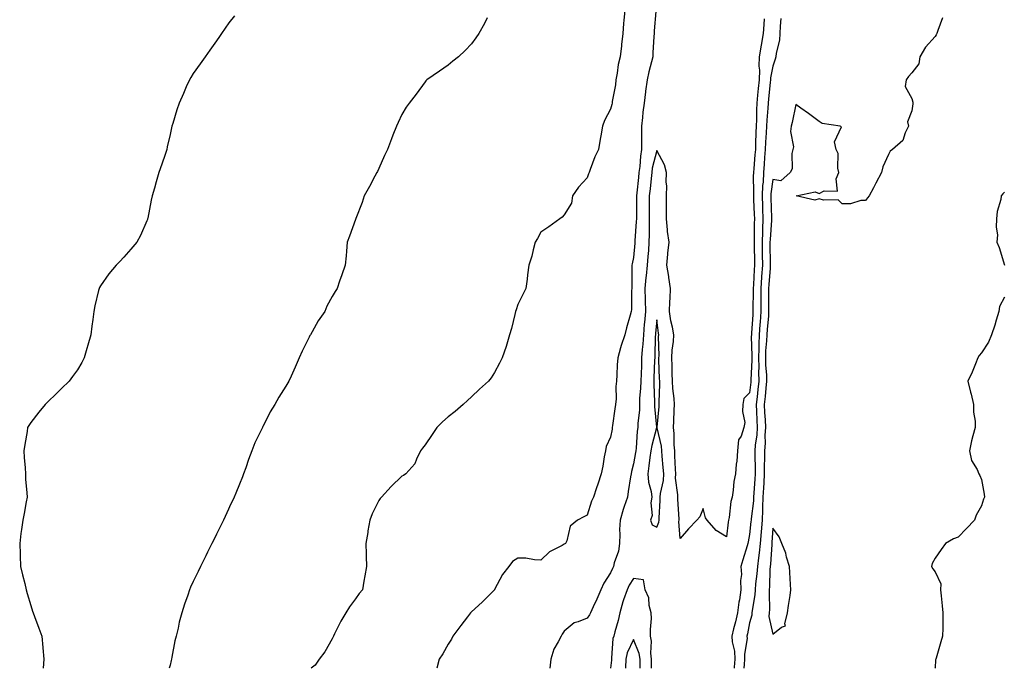
# Model space of a CAD drawing. Units: inches. Extents: x 936803 to 939443, y 7374458 to 7377098.
# Drawn here: x 937053 to 937478, y 7374458 to 7374738 of the extents above; entities that cross this region are included whole.
import ezdxf

# ---------------------------------------------------------------- set-up
doc = ezdxf.new("R2010")
doc.units = ezdxf.units.IN
doc.header["$MEASUREMENT"] = 0
doc.layers.add('Contour_93687374', color=7, linetype='Continuous', true_color=0x021dd7)

msp = doc.modelspace()

# ---------------------------------------------------------------- linework, layer by layer
at = {"layer": 'Contour_93687374'}
for points in [[(937314.26, 7374741.92, 3363), (937313.87, 7374737.74, 3363), (937313.72, 7374736.25, 3363), (937313.31, 7374731.92, 3363), (937312.83, 7374727.14, 3363), (937312.75, 7374726.62, 3363), (937312.23, 7374721.92, 3363), (937311.41, 7374718.55, 3363), (937310.96, 7374714.83, 3363), (937310.38, 7374711.92, 3363), (937310.23, 7374709.74, 3363), (937308.79, 7374702.66, 3363), (937308.72, 7374701.92, 3363), (937308.59, 7374701.38, 3363), (937308.05, 7374699.37, 3363), (937305.54, 7374694.43, 3363), (937304.67, 7374691.92, 3363), (937303.91, 7374687.78, 3363), (937303.65, 7374686.32, 3363), (937302.84, 7374681.92, 3363), (937301.25, 7374678.72, 3363), (937299.34, 7374673.21, 3363), (937298.82, 7374671.92, 3363), (937298.57, 7374671.4, 3363), (937298.05, 7374669.64, 3363), (937294.32, 7374665.65, 3363), (937291.69, 7374661.92, 3363), (937291.22, 7374658.75, 3363), (937288.05, 7374653.71, 3363), (937287.21, 7374652.76, 3363), (937286.27, 7374651.92, 3363), (937281.5, 7374648.47, 3363), (937278.05, 7374646.17, 3363), (937276.54, 7374643.43, 3363), (937275.57, 7374641.92, 3363), (937274.67, 7374638.54, 3363), (937274.07, 7374635.9, 3363), (937272.88, 7374631.92, 3363), (937272.18, 7374627.79, 3363), (937272.09, 7374625.96, 3363), (937271.53, 7374621.92, 3363), (937270.34, 7374619.62, 3363), (937268.05, 7374614.94, 3363), (937267.3, 7374612.67, 3363), (937267.13, 7374611.92, 3363), (937266.77, 7374610.64, 3363), (937265.29, 7374604.68, 3363), (937264.45, 7374601.92, 3363), (937263.06, 7374596.94, 3363), (937263.06, 7374596.91, 3363), (937261.26, 7374591.92, 3363), (937260.22, 7374589.75, 3363), (937258.05, 7374585.66, 3363), (937256.61, 7374583.36, 3363), (937255.47, 7374581.92, 3363), (937251.57, 7374578.4, 3363), (937248.05, 7374575.1, 3363), (937246.37, 7374573.61, 3363), (937244.51, 7374571.92, 3363), (937241.08, 7374568.89, 3363), (937238.05, 7374566.51, 3363), (937235.64, 7374564.33, 3363), (937233.2, 7374561.92, 3363), (937231.1, 7374558.88, 3363), (937228.05, 7374554.48, 3363), (937226.98, 7374552.99, 3363), (937226.16, 7374551.92, 3363), (937224.36, 7374548.24, 3363), (937223.71, 7374546.26, 3363), (937219.78, 7374541.92, 3363), (937218.73, 7374541.24, 3363), (937218.05, 7374540.87, 3363), (937213.47, 7374536.5, 3363), (937209.27, 7374531.92, 3363), (937208.66, 7374531.31, 3363), (937208.05, 7374530.38, 3363), (937205.27, 7374524.7, 3363), (937204.23, 7374521.92, 3363), (937203.42, 7374517.29, 3363), (937203.3, 7374516.67, 3363), (937202.51, 7374511.92, 3363), (937202.68, 7374507.29, 3363), (937202.6, 7374506.47, 3363), (937202.83, 7374501.92, 3363), (937202.06, 7374497.91, 3363), (937201.67, 7374495.54, 3363), (937201.01, 7374491.92, 3363), (937199.66, 7374490.32, 3363), (937198.05, 7374487.99, 3363), (937195.39, 7374484.58, 3363), (937193.92, 7374481.92, 3363), (937191.68, 7374478.29, 3363), (937189.04, 7374472.91, 3363), (937188.52, 7374471.92, 3363), (937188.4, 7374471.57, 3363), (937188.05, 7374470.71, 3363), (937184.79, 7374465.18, 3363), (937182.44, 7374461.92, 3363), (937180.61, 7374459.36, 3363), (937178.88, 7374458, 3363)], [(937327.57, 7374741.44, 3364), (937326.92, 7374733.05, 3364), (937326.85, 7374731.92, 3364), (937326.79, 7374730.66, 3364), (937326.39, 7374723.58, 3364), (937326.32, 7374721.92, 3364), (937325.81, 7374719.68, 3364), (937324.62, 7374715.35, 3364), (937323.92, 7374711.92, 3364), (937323.21, 7374707.08, 3364), (937323.14, 7374706.83, 3364), (937322.6, 7374701.92, 3364), (937322.03, 7374697.94, 3364), (937321.89, 7374695.77, 3364), (937321.42, 7374691.92, 3364), (937321.46, 7374688.51, 3364), (937321.43, 7374685.3, 3364), (937321.48, 7374681.92, 3364), (937320.96, 7374679, 3364), (937320.73, 7374674.6, 3364), (937320.35, 7374671.92, 3364), (937320.13, 7374669.84, 3364), (937319.35, 7374663.22, 3364), (937319.21, 7374661.92, 3364), (937319.21, 7374660.76, 3364), (937319.21, 7374653.08, 3364), (937319.21, 7374651.92, 3364), (937319.18, 7374650.79, 3364), (937318.61, 7374642.48, 3364), (937318.59, 7374641.92, 3364), (937318.56, 7374641.41, 3364), (937318.05, 7374635.24, 3364), (937317.39, 7374632.58, 3364), (937317.29, 7374631.92, 3364), (937317.27, 7374631.14, 3364), (937317.24, 7374622.73, 3364), (937317.22, 7374621.92, 3364), (937317.13, 7374621, 3364), (937317.05, 7374612.92, 3364), (937316.93, 7374611.92, 3364), (937316.52, 7374610.39, 3364), (937315.03, 7374604.94, 3364), (937314.25, 7374601.92, 3364), (937312.65, 7374597.32, 3364), (937312.42, 7374596.29, 3364), (937311.16, 7374591.92, 3364), (937310.96, 7374589, 3364), (937310.82, 7374584.69, 3364), (937310.65, 7374581.92, 3364), (937310.35, 7374579.62, 3364), (937310.48, 7374574.35, 3364), (937310.23, 7374571.92, 3364), (937309.93, 7374570.04, 3364), (937308.94, 7374562.81, 3364), (937308.81, 7374561.92, 3364), (937308.71, 7374561.26, 3364), (937308.05, 7374557.77, 3364), (937306.26, 7374553.71, 3364), (937305.86, 7374551.92, 3364), (937305.38, 7374549.25, 3364), (937304.73, 7374545.24, 3364), (937304.1, 7374541.92, 3364), (937302.56, 7374537.41, 3364), (937302.06, 7374535.93, 3364), (937300.7, 7374531.92, 3364), (937299.84, 7374530.13, 3364), (937298.05, 7374524.04, 3364), (937296.53, 7374523.44, 3364), (937293.84, 7374521.92, 3364), (937290.59, 7374519.38, 3364), (937289.21, 7374513.08, 3364), (937288.67, 7374511.92, 3364), (937288.3, 7374511.66, 3364), (937288.05, 7374511.56, 3364), (937287.15, 7374511.02, 3364), (937281.75, 7374508.22, 3364), (937278.05, 7374504.73, 3364), (937275.22, 7374504.75, 3364), (937271.6, 7374505.47, 3364), (937268.05, 7374505.49, 3364), (937265.81, 7374504.16, 3364), (937264.19, 7374501.92, 3364), (937261.44, 7374498.53, 3364), (937258.05, 7374491.95, 3364), (937258.02, 7374491.92, 3364), (937255.55, 7374489.42, 3364), (937253.06, 7374486.91, 3364), (937252.73, 7374486.6, 3364), (937248.05, 7374482.32, 3364), (937247.85, 7374482.11, 3364), (937247.64, 7374481.92, 3364), (937246.35, 7374480.21, 3364), (937243.5, 7374476.46, 3364), (937240.03, 7374471.92, 3364), (937239.46, 7374470.51, 3364), (937238.05, 7374468.4, 3364), (937235.76, 7374464.2, 3364), (937234.2, 7374461.92, 3364), (937233.2, 7374458, 3364)], [(937145.78, 7374739.65, 3361), (937143.47, 7374736.5, 3361), (937140.2, 7374731.92, 3361), (937139.32, 7374730.65, 3361), (937138.05, 7374728.79, 3361), (937135.24, 7374724.73, 3361), (937133.22, 7374721.92, 3361), (937131.11, 7374718.86, 3361), (937128.05, 7374714.63, 3361), (937127.02, 7374712.95, 3361), (937126.38, 7374711.92, 3361), (937125.07, 7374708.94, 3361), (937123.84, 7374706.13, 3361), (937122.03, 7374701.92, 3361), (937120.98, 7374698.98, 3361), (937119.26, 7374693.12, 3361), (937118.86, 7374691.92, 3361), (937118.68, 7374691.29, 3361), (937118.05, 7374688.41, 3361), (937116.87, 7374683.1, 3361), (937116.64, 7374681.92, 3361), (937115.9, 7374679.77, 3361), (937114.43, 7374675.54, 3361), (937113.23, 7374671.92, 3361), (937112.03, 7374667.93, 3361), (937111.3, 7374665.17, 3361), (937110.38, 7374661.92, 3361), (937109.96, 7374660.01, 3361), (937108.42, 7374652.29, 3361), (937108.34, 7374651.92, 3361), (937108.27, 7374651.7, 3361), (937108.05, 7374651.06, 3361), (937105.23, 7374644.74, 3361), (937103.66, 7374641.92, 3361), (937101.13, 7374638.85, 3361), (937098.05, 7374635.37, 3361), (937096.37, 7374633.6, 3361), (937094.76, 7374631.92, 3361), (937091.69, 7374628.28, 3361), (937088.05, 7374623.01, 3361), (937087.64, 7374622.33, 3361), (937087.41, 7374621.92, 3361), (937087.24, 7374621.11, 3361), (937085.59, 7374614.38, 3361), (937085.12, 7374611.92, 3361), (937084.73, 7374608.6, 3361), (937084.29, 7374605.68, 3361), (937083.87, 7374601.92, 3361), (937082.55, 7374597.42, 3361), (937082.18, 7374596.05, 3361), (937081.02, 7374591.92, 3361), (937079.94, 7374590.02, 3361), (937078.05, 7374586.87, 3361), (937076.01, 7374583.95, 3361), (937074.47, 7374581.92, 3361), (937071.26, 7374578.71, 3361), (937068.05, 7374575.58, 3361), (937066.17, 7374573.8, 3361), (937064.17, 7374571.92, 3361), (937061.39, 7374568.58, 3361), (937058.05, 7374564.08, 3361), (937057.14, 7374562.83, 3361), (937056.59, 7374561.92, 3361), (937056.35, 7374560.22, 3361), (937055.33, 7374554.64, 3361), (937054.99, 7374551.92, 3361), (937055.14, 7374549.01, 3361), (937055.48, 7374544.49, 3361), (937055.63, 7374541.92, 3361), (937055.69, 7374539.56, 3361), (937056.3, 7374533.67, 3361), (937056.35, 7374531.92, 3361), (937055.93, 7374529.8, 3361), (937055.16, 7374524.8, 3361), (937054.53, 7374521.92, 3361), (937054, 7374517.87, 3361), (937053.72, 7374516.25, 3361), (937053.18, 7374511.92, 3361), (937053.4, 7374507.27, 3361), (937053.38, 7374506.59, 3361), (937053.53, 7374501.92, 3361), (937054.44, 7374498.31, 3361), (937055.37, 7374494.6, 3361), (937056.03, 7374491.92, 3361), (937056.37, 7374490.23, 3361), (937058.05, 7374485.07, 3361), (937058.77, 7374482.64, 3361), (937059.01, 7374481.92, 3361), (937059.59, 7374480.38, 3361), (937061.4, 7374475.27, 3361), (937062.75, 7374471.92, 3361), (937063.17, 7374467.04, 3361), (937063.19, 7374466.78, 3361), (937063.58, 7374461.92, 3361), (937063.32, 7374458, 3361)], [(937254.89, 7374738.76, 3362), (937253.67, 7374736.3, 3362), (937251.21, 7374731.92, 3362), (937249.93, 7374730.04, 3362), (937248.05, 7374727.47, 3362), (937245.29, 7374724.68, 3362), (937242.42, 7374721.92, 3362), (937240.02, 7374719.95, 3362), (937238.05, 7374718.28, 3362), (937234.28, 7374715.69, 3362), (937228.85, 7374711.92, 3362), (937228.44, 7374711.53, 3362), (937228.05, 7374711.06, 3362), (937224.15, 7374705.82, 3362), (937221.27, 7374701.92, 3362), (937219.87, 7374700.1, 3362), (937218.05, 7374696.98, 3362), (937216.41, 7374693.56, 3362), (937215.74, 7374691.92, 3362), (937214.22, 7374688.09, 3362), (937213.53, 7374686.43, 3362), (937211.85, 7374681.92, 3362), (937210.61, 7374679.36, 3362), (937208.05, 7374673.73, 3362), (937207.53, 7374672.44, 3362), (937207.32, 7374671.92, 3362), (937206.45, 7374670.32, 3362), (937204.08, 7374665.89, 3362), (937201.86, 7374661.92, 3362), (937200.88, 7374659.09, 3362), (937198.2, 7374652.07, 3362), (937198.14, 7374651.92, 3362), (937198.12, 7374651.85, 3362), (937198.05, 7374651.63, 3362), (937195.53, 7374644.44, 3362), (937194.5, 7374641.92, 3362), (937194.11, 7374637.98, 3362), (937194.01, 7374635.96, 3362), (937193.61, 7374631.92, 3362), (937192.18, 7374627.79, 3362), (937191.21, 7374625.09, 3362), (937190.11, 7374621.92, 3362), (937189.33, 7374620.64, 3362), (937188.05, 7374618.42, 3362), (937185.75, 7374614.22, 3362), (937184.75, 7374611.92, 3362), (937182.01, 7374607.96, 3362), (937179.39, 7374603.26, 3362), (937178.6, 7374601.92, 3362), (937178.39, 7374601.58, 3362), (937178.05, 7374600.95, 3362), (937175.09, 7374594.88, 3362), (937173.77, 7374591.92, 3362), (937171.99, 7374587.99, 3362), (937170.27, 7374584.14, 3362), (937169.27, 7374581.92, 3362), (937168.82, 7374581.15, 3362), (937168.05, 7374579.77, 3362), (937164.99, 7374574.98, 3362), (937163.27, 7374571.92, 3362), (937161.3, 7374568.67, 3362), (937158.05, 7374562.18, 3362), (937157.95, 7374562.02, 3362), (937157.91, 7374561.92, 3362), (937157.79, 7374561.66, 3362), (937154.63, 7374555.34, 3362), (937153.28, 7374551.92, 3362), (937151.89, 7374548.08, 3362), (937150.68, 7374544.55, 3362), (937149.75, 7374541.92, 3362), (937149.3, 7374540.67, 3362), (937148.05, 7374537.51, 3362), (937146.39, 7374533.58, 3362), (937145.73, 7374531.92, 3362), (937143.75, 7374527.62, 3362), (937143.31, 7374526.66, 3362), (937141.1, 7374521.92, 3362), (937140.09, 7374519.88, 3362), (937138.05, 7374515.85, 3362), (937136.76, 7374513.22, 3362), (937136.11, 7374511.92, 3362), (937134.19, 7374508.06, 3362), (937133.44, 7374506.53, 3362), (937131.16, 7374501.92, 3362), (937130.12, 7374499.85, 3362), (937128.05, 7374495.43, 3362), (937126.94, 7374493.03, 3362), (937126.47, 7374491.92, 3362), (937125.69, 7374489.56, 3362), (937124.23, 7374485.74, 3362), (937123.14, 7374481.92, 3362), (937121.99, 7374477.98, 3362), (937121.52, 7374475.39, 3362), (937120.67, 7374471.92, 3362), (937120.12, 7374469.86, 3362), (937118.88, 7374462.75, 3362), (937118.68, 7374461.92, 3362), (937118.54, 7374461.43, 3362), (937118.05, 7374459.4, 3362), (937117.71, 7374458, 3362)], [(937374.34, 7374738.22, 3365), (937374.18, 7374735.79, 3365), (937373.89, 7374731.92, 3365), (937373.02, 7374726.95, 3365), (937373.01, 7374726.88, 3365), (937372.2, 7374721.92, 3365), (937372.06, 7374717.91, 3365), (937372.3, 7374716.17, 3365), (937372.2, 7374711.92, 3365), (937371.8, 7374708.17, 3365), (937371.5, 7374705.37, 3365), (937371.14, 7374701.92, 3365), (937371, 7374698.97, 3365), (937370.98, 7374694.86, 3365), (937370.87, 7374691.92, 3365), (937370.75, 7374689.22, 3365), (937370.68, 7374684.55, 3365), (937370.57, 7374681.92, 3365), (937370.39, 7374679.58, 3365), (937369.87, 7374673.74, 3365), (937369.72, 7374671.92, 3365), (937369.64, 7374670.34, 3365), (937369.8, 7374663.68, 3365), (937369.72, 7374661.92, 3365), (937369.79, 7374660.18, 3365), (937370.05, 7374653.92, 3365), (937370.13, 7374651.92, 3365), (937370.05, 7374649.92, 3365), (937370.09, 7374643.96, 3365), (937370.02, 7374641.92, 3365), (937370.05, 7374639.92, 3365), (937370.13, 7374634.01, 3365), (937370.16, 7374631.92, 3365), (937370.03, 7374629.94, 3365), (937369.73, 7374623.6, 3365), (937369.62, 7374621.92, 3365), (937369.62, 7374620.35, 3365), (937369.5, 7374613.37, 3365), (937369.5, 7374611.92, 3365), (937369.4, 7374610.57, 3365), (937368.89, 7374602.76, 3365), (937368.83, 7374601.92, 3365), (937368.8, 7374601.17, 3365), (937369.05, 7374592.92, 3365), (937369.02, 7374591.92, 3365), (937369.04, 7374590.93, 3365), (937368.59, 7374582.46, 3365), (937368.61, 7374581.92, 3365), (937368.55, 7374581.42, 3365), (937368.05, 7374576.85, 3365), (937365.52, 7374574.45, 3365), (937365.2, 7374571.92, 3365), (937364.95, 7374568.82, 3365), (937365.95, 7374564.02, 3365), (937365.63, 7374561.92, 3365), (937364.37, 7374558.24, 3365), (937363.31, 7374556.66, 3365), (937362.78, 7374551.92, 3365), (937362.54, 7374547.43, 3365), (937362.27, 7374546.14, 3365), (937361.97, 7374541.92, 3365), (937361.33, 7374538.64, 3365), (937361.01, 7374534.89, 3365), (937360.54, 7374531.92, 3365), (937360.04, 7374529.93, 3365), (937359.25, 7374523.12, 3365), (937359, 7374521.92, 3365), (937358.86, 7374521.11, 3365), (937358.05, 7374514.68, 3365), (937353.63, 7374517.5, 3365), (937349.77, 7374521.92, 3365), (937349.1, 7374522.98, 3365), (937348.05, 7374526.95, 3365), (937346.57, 7374523.4, 3365), (937345.25, 7374521.92, 3365), (937341.76, 7374518.21, 3365), (937338.05, 7374514.07, 3365), (937337.56, 7374521.43, 3365), (937337.63, 7374521.92, 3365), (937337.63, 7374522.34, 3365), (937337.06, 7374530.93, 3365), (937337.05, 7374531.92, 3365), (937337.11, 7374532.86, 3365), (937336.13, 7374540, 3365), (937336.2, 7374541.92, 3365), (937336.08, 7374543.89, 3365), (937335.88, 7374549.75, 3365), (937335.74, 7374551.92, 3365), (937335.48, 7374554.49, 3365), (937335.52, 7374559.39, 3365), (937335.19, 7374561.92, 3365), (937335.37, 7374564.59, 3365), (937335.56, 7374569.43, 3365), (937335.72, 7374571.92, 3365), (937335.57, 7374574.39, 3365), (937334.92, 7374578.78, 3365), (937334.76, 7374581.92, 3365), (937334.67, 7374585.3, 3365), (937334.6, 7374588.47, 3365), (937334.51, 7374591.92, 3365), (937334.68, 7374595.29, 3365), (937335.18, 7374599.06, 3365), (937335.36, 7374601.92, 3365), (937334.74, 7374605.23, 3365), (937334.1, 7374607.98, 3365), (937333.45, 7374611.92, 3365), (937333.67, 7374616.31, 3365), (937333.74, 7374617.61, 3365), (937333.95, 7374621.92, 3365), (937333.26, 7374626.72, 3365), (937333.22, 7374627.09, 3365), (937332.43, 7374631.92, 3365), (937332.82, 7374636.68, 3365), (937332.77, 7374637.2, 3365), (937333.31, 7374641.92, 3365), (937332.66, 7374646.53, 3365), (937332.68, 7374647.29, 3365), (937332.19, 7374651.92, 3365), (937332.21, 7374656.08, 3365), (937332.21, 7374657.76, 3365), (937332.22, 7374661.92, 3365), (937332.35, 7374666.22, 3365), (937332.1, 7374667.87, 3365), (937332.26, 7374671.92, 3365), (937331.42, 7374675.29, 3365), (937328.05, 7374681.41, 3365), (937326.1, 7374673.88, 3365), (937325.82, 7374671.92, 3365), (937325.55, 7374669.42, 3365), (937325.11, 7374664.86, 3365), (937324.79, 7374661.92, 3365), (937324.79, 7374651.92, 3365), (937324.7, 7374648.57, 3365), (937324.74, 7374645.23, 3365), (937324.65, 7374641.92, 3365), (937324.38, 7374638.26, 3365), (937324.23, 7374635.74, 3365), (937323.94, 7374631.92, 3365), (937323.46, 7374627.34, 3365), (937323.33, 7374626.64, 3365), (937322.92, 7374621.92, 3365), (937323.01, 7374616.96, 3365), (937323.01, 7374616.88, 3365), (937323.1, 7374611.92, 3365), (937322.7, 7374607.27, 3365), (937322.65, 7374606.52, 3365), (937322.27, 7374601.92, 3365), (937322.02, 7374597.95, 3365), (937321.75, 7374595.62, 3365), (937321.49, 7374591.92, 3365), (937321.38, 7374588.59, 3365), (937321.27, 7374585.14, 3365), (937321.16, 7374581.92, 3365), (937321.07, 7374578.9, 3365), (937320.6, 7374574.47, 3365), (937320.52, 7374571.92, 3365), (937320.51, 7374569.46, 3365), (937319.92, 7374563.79, 3365), (937319.91, 7374561.92, 3365), (937319.61, 7374560.36, 3365), (937319.12, 7374552.99, 3365), (937318.96, 7374551.92, 3365), (937318.85, 7374551.12, 3365), (937318.05, 7374546.31, 3365), (937317.07, 7374542.9, 3365), (937316.91, 7374541.92, 3365), (937316.71, 7374540.58, 3365), (937315.7, 7374534.27, 3365), (937315.35, 7374531.92, 3365), (937314, 7374527.87, 3365), (937313.47, 7374526.5, 3365), (937312.16, 7374521.92, 3365), (937312.01, 7374517.97, 3365), (937312.02, 7374515.89, 3365), (937311.88, 7374511.92, 3365), (937311.47, 7374508.5, 3365), (937309.63, 7374503.5, 3365), (937309.33, 7374501.92, 3365), (937308.85, 7374501.12, 3365), (937308.05, 7374499.15, 3365), (937305.23, 7374494.74, 3365), (937303.83, 7374491.92, 3365), (937302.18, 7374487.79, 3365), (937300.63, 7374484.5, 3365), (937299.49, 7374481.92, 3365), (937298.93, 7374481.04, 3365), (937298.05, 7374479.71, 3365), (937294.16, 7374478.03, 3365), (937292.4, 7374477.58, 3365), (937288.05, 7374474.01, 3365), (937287.18, 7374472.79, 3365), (937286.72, 7374471.92, 3365), (937285.5, 7374469.37, 3365), (937283.68, 7374466.29, 3365), (937282.33, 7374461.92, 3365), (937281.85, 7374458.12, 3365), (937281.84, 7374458, 3365)], [(937381.54, 7374738.43, 3366), (937381.32, 7374735.19, 3366), (937381.14, 7374731.92, 3366), (937380.91, 7374729.06, 3366), (937379.54, 7374723.41, 3366), (937379.38, 7374721.92, 3366), (937379.12, 7374720.85, 3366), (937378.05, 7374717.9, 3366), (937377.1, 7374712.87, 3366), (937377.08, 7374711.92, 3366), (937376.97, 7374710.84, 3366), (937376.2, 7374703.77, 3366), (937376.01, 7374701.92, 3366), (937375.91, 7374699.78, 3366), (937375.48, 7374694.49, 3366), (937375.37, 7374691.92, 3366), (937375.25, 7374689.12, 3366), (937374.96, 7374685.01, 3366), (937374.83, 7374681.92, 3366), (937374.56, 7374678.43, 3366), (937374.38, 7374675.59, 3366), (937374.09, 7374671.92, 3366), (937373.86, 7374667.73, 3366), (937373.67, 7374666.3, 3366), (937373.46, 7374661.92, 3366), (937373.63, 7374657.5, 3366), (937373.67, 7374656.3, 3366), (937373.83, 7374651.92, 3366), (937373.67, 7374647.54, 3366), (937373.58, 7374646.39, 3366), (937373.43, 7374641.92, 3366), (937373.49, 7374637.36, 3366), (937373.5, 7374636.47, 3366), (937373.56, 7374631.92, 3366), (937373.24, 7374627.11, 3366), (937373.21, 7374626.76, 3366), (937372.9, 7374621.92, 3366), (937372.9, 7374617.07, 3366), (937372.9, 7374616.77, 3366), (937372.89, 7374611.92, 3366), (937372.56, 7374607.41, 3366), (937372.49, 7374606.36, 3366), (937372.16, 7374601.92, 3366), (937372.02, 7374597.95, 3366), (937372.08, 7374595.95, 3366), (937371.96, 7374591.92, 3366), (937372.03, 7374587.94, 3366), (937371.92, 7374585.79, 3366), (937372.01, 7374581.92, 3366), (937371.63, 7374578.34, 3366), (937371.28, 7374575.15, 3366), (937370.93, 7374571.92, 3366), (937371.08, 7374568.89, 3366), (937371.2, 7374565.07, 3366), (937371.36, 7374561.92, 3366), (937371.16, 7374558.81, 3366), (937370.49, 7374554.36, 3366), (937370.31, 7374551.92, 3366), (937370.31, 7374549.67, 3366), (937370.46, 7374544.33, 3366), (937370.46, 7374541.92, 3366), (937370.32, 7374539.65, 3366), (937369.87, 7374533.74, 3366), (937369.75, 7374531.92, 3366), (937369.68, 7374530.29, 3366), (937368.7, 7374522.57, 3366), (937368.67, 7374521.92, 3366), (937368.63, 7374521.34, 3366), (937368.05, 7374515.78, 3366), (937367.38, 7374512.59, 3366), (937367.27, 7374511.92, 3366), (937366.95, 7374510.82, 3366), (937365.19, 7374504.78, 3366), (937364.35, 7374501.92, 3366), (937364.57, 7374498.44, 3366), (937364.13, 7374495.84, 3366), (937364.3, 7374491.92, 3366), (937363.66, 7374487.52, 3366), (937363.49, 7374486.48, 3366), (937362.84, 7374481.92, 3366), (937361.98, 7374477.99, 3366), (937361.17, 7374475.04, 3366), (937360.42, 7374471.92, 3366), (937360.55, 7374469.42, 3366), (937361.55, 7374465.41, 3366), (937361.66, 7374461.92, 3366), (937361.4, 7374458.56, 3366), (937361.36, 7374458, 3366)], [(937451.28, 7374738.69, 3367), (937449.32, 7374733.19, 3367), (937448.85, 7374731.92, 3367), (937448.61, 7374731.36, 3367), (937448.05, 7374730.65, 3367), (937443.96, 7374726.01, 3367), (937441.54, 7374721.92, 3367), (937441.05, 7374718.92, 3367), (937438.05, 7374714.94, 3367), (937436.58, 7374713.4, 3367), (937435.59, 7374711.92, 3367), (937435.18, 7374709.06, 3367), (937438.05, 7374703.95, 3367), (937438.51, 7374702.38, 3367), (937438.45, 7374701.92, 3367), (937438.44, 7374701.54, 3367), (937438.05, 7374698.59, 3367), (937436.19, 7374693.78, 3367), (937436.62, 7374691.92, 3367), (937435.15, 7374689.02, 3367), (937434.17, 7374685.8, 3367), (937429.71, 7374681.92, 3367), (937428.72, 7374681.25, 3367), (937428.05, 7374679.74, 3367), (937425.52, 7374674.46, 3367), (937424.91, 7374671.92, 3367), (937422.55, 7374667.42, 3367), (937421.51, 7374665.38, 3367), (937419.71, 7374661.92, 3367), (937418.94, 7374661.03, 3367), (937418.05, 7374659.94, 3367), (937416.08, 7374659.95, 3367), (937411.56, 7374658.41, 3367), (937408.05, 7374658.41, 3367), (937406.33, 7374660.2, 3367), (937399.94, 7374660.03, 3367), (937398.05, 7374660.64, 3367), (937396.16, 7374660.03, 3367), (937388.09, 7374661.92, 3367), (937396.38, 7374663.59, 3367), (937398.05, 7374662.98, 3367), (937400.25, 7374664.12, 3367), (937406.04, 7374663.93, 3367), (937405.35, 7374669.22, 3367), (937406.54, 7374671.92, 3367), (937406.07, 7374673.9, 3367), (937406.3, 7374680.17, 3367), (937405.39, 7374681.92, 3367), (937404.74, 7374685.23, 3367), (937407.76, 7374691.63, 3367), (937407.15, 7374691.92, 3367), (937399.3, 7374693.17, 3367), (937398.05, 7374693.96, 3367), (937393.53, 7374697.4, 3367), (937390.21, 7374699.76, 3367), (937388.05, 7374701.31, 3367), (937386.4, 7374693.56, 3367), (937385.95, 7374691.92, 3367), (937385.74, 7374689.61, 3367), (937386.94, 7374683.03, 3367), (937386.76, 7374681.92, 3367), (937386.31, 7374680.18, 3367), (937386.47, 7374673.5, 3367), (937385.59, 7374671.92, 3367), (937381.57, 7374668.4, 3367), (937378.05, 7374668.94, 3367), (937377.24, 7374662.73, 3367), (937377.21, 7374661.92, 3367), (937377.23, 7374661.11, 3367), (937377.52, 7374652.45, 3367), (937377.54, 7374651.92, 3367), (937377.52, 7374651.39, 3367), (937376.87, 7374643.09, 3367), (937376.83, 7374641.92, 3367), (937376.85, 7374640.72, 3367), (937376.94, 7374633.03, 3367), (937376.96, 7374631.92, 3367), (937376.88, 7374630.75, 3367), (937376.3, 7374623.67, 3367), (937376.19, 7374621.92, 3367), (937376.18, 7374620.06, 3367), (937376.29, 7374613.68, 3367), (937376.29, 7374611.92, 3367), (937376.15, 7374610.02, 3367), (937375.67, 7374604.3, 3367), (937375.5, 7374601.92, 3367), (937375.4, 7374599.28, 3367), (937374.99, 7374594.98, 3367), (937374.9, 7374591.92, 3367), (937374.96, 7374588.83, 3367), (937375.35, 7374584.62, 3367), (937375.41, 7374581.92, 3367), (937375.1, 7374578.97, 3367), (937374.71, 7374575.25, 3367), (937374.36, 7374571.92, 3367), (937374.53, 7374568.4, 3367), (937374.74, 7374565.22, 3367), (937374.91, 7374561.92, 3367), (937374.7, 7374558.57, 3367), (937374.75, 7374555.22, 3367), (937374.5, 7374551.92, 3367), (937374.5, 7374548.37, 3367), (937374.42, 7374545.56, 3367), (937374.41, 7374541.92, 3367), (937374.17, 7374538.04, 3367), (937374.07, 7374535.9, 3367), (937373.82, 7374531.92, 3367), (937373.63, 7374527.5, 3367), (937373.67, 7374526.3, 3367), (937373.46, 7374521.92, 3367), (937373.06, 7374516.93, 3367), (937373.06, 7374516.91, 3367), (937372.65, 7374511.92, 3367), (937372.2, 7374507.77, 3367), (937371.87, 7374505.74, 3367), (937371.41, 7374501.92, 3367), (937371.19, 7374498.78, 3367), (937370.63, 7374494.5, 3367), (937370.42, 7374491.92, 3367), (937370.27, 7374489.7, 3367), (937369.11, 7374482.98, 3367), (937369.02, 7374481.92, 3367), (937369, 7374480.97, 3367), (937368.05, 7374477.58, 3367), (937367.16, 7374472.81, 3367), (937366.94, 7374471.92, 3367), (937367, 7374470.86, 3367), (937365.86, 7374464.11, 3367), (937365.93, 7374461.92, 3367), (937365.76, 7374459.63, 3367), (937365.65, 7374458, 3367)], [(937478.05, 7374663.52, 3368), (937477.25, 7374662.72, 3368), (937476.59, 7374661.92, 3368), (937476.45, 7374660.32, 3368), (937474.82, 7374655.15, 3368), (937474.64, 7374651.92, 3368), (937474.45, 7374648.32, 3368), (937474.94, 7374645.03, 3368), (937474.69, 7374641.92, 3368), (937475.68, 7374639.54, 3368), (937478.05, 7374631.99, 3368)], [(937478.05, 7374618.16, 3368), (937475.87, 7374614.1, 3368), (937475.53, 7374611.92, 3368), (937474.42, 7374608.29, 3368), (937473.85, 7374606.13, 3368), (937472.42, 7374601.92, 3368), (937471.16, 7374598.81, 3368), (937468.05, 7374594.12, 3368), (937467.04, 7374592.93, 3368), (937466.55, 7374591.92, 3368), (937465.46, 7374589.33, 3368), (937464.12, 7374585.85, 3368), (937462.28, 7374581.92, 3368), (937463.36, 7374577.23, 3368), (937463.6, 7374576.37, 3368), (937464.7, 7374571.92, 3368), (937464.69, 7374568.56, 3368), (937465.33, 7374564.64, 3368), (937465.32, 7374561.92, 3368), (937464.41, 7374558.28, 3368), (937463.75, 7374556.22, 3368), (937462.91, 7374551.92, 3368), (937463.85, 7374547.72, 3368), (937466.23, 7374543.74, 3368), (937467, 7374541.92, 3368), (937467.37, 7374541.24, 3368), (937468.05, 7374539.46, 3368), (937469.28, 7374533.15, 3368), (937469.35, 7374531.92, 3368), (937469, 7374530.97, 3368), (937468.05, 7374528.05, 3368), (937465.84, 7374524.13, 3368), (937465.05, 7374521.92, 3368), (937461.61, 7374518.36, 3368), (937458.05, 7374514.53, 3368), (937456.05, 7374513.92, 3368), (937452.53, 7374511.92, 3368), (937450.65, 7374509.32, 3368), (937448.05, 7374505.54, 3368), (937446.76, 7374503.21, 3368), (937446.48, 7374501.92, 3368), (937447.05, 7374500.92, 3368), (937448.05, 7374499.66, 3368), (937450.53, 7374494.4, 3368), (937450.37, 7374491.92, 3368), (937450.69, 7374489.28, 3368), (937451.1, 7374484.97, 3368), (937451.48, 7374481.92, 3368), (937451.41, 7374478.56, 3368), (937451.41, 7374475.28, 3368), (937451.33, 7374471.92, 3368), (937450.5, 7374469.47, 3368), (937448.5, 7374462.37, 3368), (937448.36, 7374461.92, 3368), (937448.31, 7374461.66, 3368), (937448.05, 7374458.15, 3368), (937448.03, 7374458, 3368)], [(937325.79, 7374458, 3366), (937325.76, 7374459.63, 3366), (937325.75, 7374461.92, 3366), (937325.4, 7374464.57, 3366), (937325.79, 7374469.66, 3366), (937325.32, 7374471.92, 3366), (937325.27, 7374474.7, 3366), (937325.68, 7374479.55, 3366), (937325.63, 7374481.92, 3366), (937324.79, 7374485.18, 3366), (937324.58, 7374488.45, 3366), (937323.03, 7374491.92, 3366), (937322.35, 7374496.22, 3366), (937318.05, 7374496.83, 3366), (937316.11, 7374493.86, 3366), (937315.2, 7374491.92, 3366), (937313.73, 7374487.6, 3366), (937313.33, 7374486.64, 3366), (937312.05, 7374481.92, 3366), (937311.4, 7374478.57, 3366), (937309.9, 7374473.77, 3366), (937309.46, 7374471.92, 3366), (937309.09, 7374470.88, 3366), (937308.56, 7374462.43, 3366), (937308.44, 7374461.92, 3366), (937308.43, 7374461.54, 3366), (937308.1, 7374458, 3366)], [(937320.79, 7374458, 3367), (937320.8, 7374459.17, 3367), (937320.79, 7374461.92, 3367), (937320.47, 7374464.34, 3367), (937318.05, 7374470.38, 3367), (937315.27, 7374464.7, 3367), (937314.63, 7374461.92, 3367), (937314.5, 7374458.37, 3367), (937314.5, 7374458, 3367)]]:
    msp.add_polyline3d(points, dxfattribs=at)
for points in [[(937328.05, 7374518.98, 3366), (937328.96, 7374521.01, 3366), (937329.09, 7374521.92, 3366), (937329.09, 7374522.96, 3366), (937329.53, 7374530.43, 3366), (937329.53, 7374531.92, 3366), (937329.62, 7374533.49, 3366), (937330.9, 7374539.07, 3366), (937331.01, 7374541.92, 3366), (937330.84, 7374544.71, 3366), (937330.38, 7374549.59, 3366), (937330.23, 7374551.92, 3366), (937330.03, 7374553.9, 3366), (937328.18, 7374561.79, 3366), (937328.16, 7374561.92, 3366), (937328.17, 7374562.04, 3366), (937329, 7374570.97, 3366), (937329.06, 7374571.92, 3366), (937329.01, 7374572.88, 3366), (937329.35, 7374580.62, 3366), (937329.29, 7374581.92, 3366), (937329.26, 7374583.12, 3366), (937328.97, 7374591, 3366), (937328.95, 7374591.92, 3366), (937329, 7374592.87, 3366), (937328.82, 7374601.16, 3366), (937328.86, 7374601.92, 3366), (937328.73, 7374602.6, 3366), (937328.05, 7374608.33, 3366), (937327.46, 7374602.51, 3366), (937327.41, 7374601.92, 3366), (937327.37, 7374601.24, 3366), (937327.2, 7374592.77, 3366), (937327.14, 7374591.92, 3366), (937327.11, 7374590.98, 3366), (937326.82, 7374583.15, 3366), (937326.78, 7374581.92, 3366), (937326.74, 7374580.61, 3366), (937327.09, 7374572.88, 3366), (937327.05, 7374571.92, 3366), (937327.05, 7374570.92, 3366), (937327.92, 7374562.05, 3366), (937327.92, 7374561.92, 3366), (937327.89, 7374561.76, 3366), (937325.82, 7374554.15, 3366), (937325.48, 7374551.92, 3366), (937325.06, 7374548.93, 3366), (937324.64, 7374545.33, 3366), (937324.14, 7374541.92, 3366), (937324.42, 7374538.29, 3366), (937325.66, 7374534.31, 3366), (937325.94, 7374531.92, 3366), (937325.48, 7374529.35, 3366), (937326.07, 7374523.9, 3366), (937325.34, 7374521.92, 3366), (937326.04, 7374519.91, 3366)], [(937378.05, 7374472.72, 3368), (937381.84, 7374475.71, 3368), (937383.56, 7374476.4, 3368), (937383.28, 7374477.15, 3368), (937384.45, 7374481.92, 3368), (937384.86, 7374485.11, 3368), (937385.58, 7374489.45, 3368), (937385.92, 7374491.92, 3368), (937385.73, 7374494.24, 3368), (937385.44, 7374499.31, 3368), (937385.21, 7374501.92, 3368), (937384.03, 7374505.94, 3368), (937383.76, 7374507.63, 3368), (937381.9, 7374511.92, 3368), (937380.82, 7374514.69, 3368), (937378.05, 7374518.5, 3368), (937377.7, 7374512.27, 3368), (937377.67, 7374511.92, 3368), (937377.62, 7374511.49, 3368), (937377.03, 7374502.94, 3368), (937376.91, 7374501.92, 3368), (937376.82, 7374500.69, 3368), (937376.67, 7374493.3, 3368), (937376.56, 7374491.92, 3368), (937376.45, 7374490.32, 3368), (937376.59, 7374483.38, 3368), (937376.47, 7374481.92, 3368), (937376.43, 7374480.3, 3368)]]:
    msp.add_polyline3d(points, close=True, dxfattribs=at)

doc.saveas('drawing.dxf')
